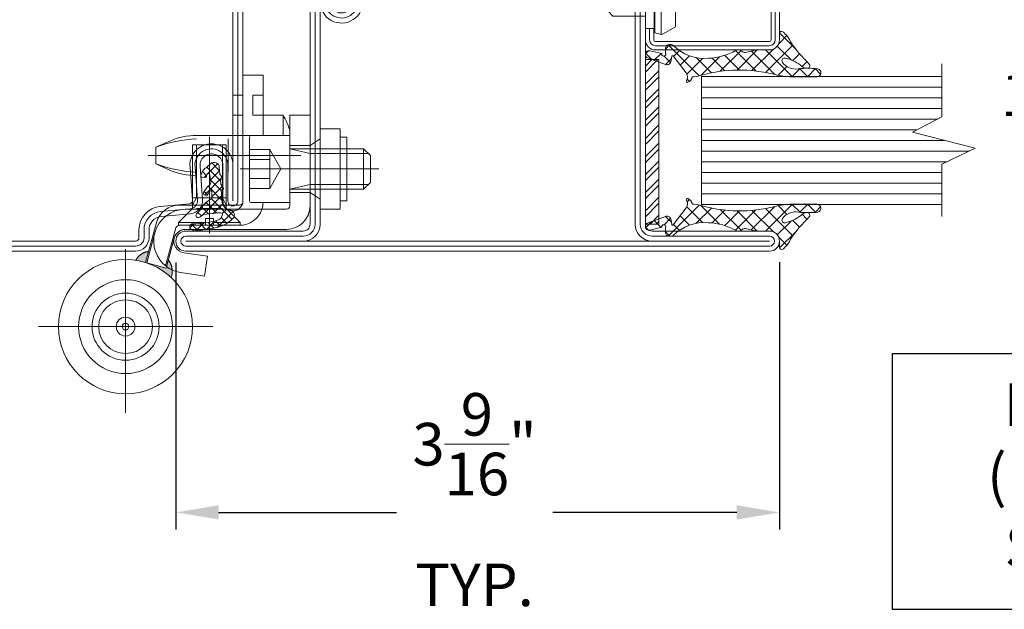
# Model space of a CAD drawing. Units: inches. Extents: x -106 to 12231, y -2000 to 2000.
# Drawn here: x 3567 to 3573, y 668 to 672 of the extents above; entities that cross this region are included whole.
import ezdxf

# ---------------------------------------------------------------- set-up
doc = ezdxf.new("R2010")
doc.units = ezdxf.units.IN
doc.header["$MEASUREMENT"] = 0
doc.header["$PDMODE"] = 35
doc.layers.get('0').update_dxf_attribs({"lineweight": 9})
doc.layers.get('Defpoints').update_dxf_attribs({"lineweight": 0})
doc.styles.get("Standard").update_dxf_attribs({"font": 'arial.ttf'})
doc.dimstyles.new('Cross Sections - 2', dxfattribs={"dimtxt": 0.25, "dimasz": 0.25, "dimexe": 0.1, "dimexo": 0.125, "dimgap": 0.09, "dimtad": 0, "dimtih": 1, "dimtoh": 1, "dimdec": 4, "dimdsep": 46, "dimlunit": 5, "dimtxsty": 'Standard', "dimcen": 0.09, "dimazin": 2, "dimtfac": 1, "dimtdec": 4, "dimtofl": 0, "dimtmove": 0, "dimatfit": 3, "dimfxl": 0.25, "dimtolj": 1, "dimtzin": 0, "dimarcsym": 0})
pattern_1 = [(45, (0, 0), (-0.6735192090801864, 0.6735192090801865), []), (135, (0, 0), (-0.6735192090801865, -0.6735192090801864), [])]

# ---------------------------------------------------------------- blocks, each defined once
blk = doc.blocks.new('PULL SIDE')
at = {"lineweight": 25}
blk.add_lwpolyline([(-1, 0.625), (1.5, 0.625), (1.5, 2.125), (-1, 2.125)], close=True, dxfattribs=at)
at = {"lineweight": 9, "insert": (-0.4236595598500941, 1.951505051341129), "char_height": 0.25, "width": 1.460922084941558, "attachment_point": 1}
blk.add_mtext('\\pi0.31334;PULL \\P\\pi-0.077349;(HANDLE)\\P\\pi0.34011;SIDE', dxfattribs=at)
blk = doc.blocks.new('32803')
at = {"lineweight": 9}
h = blk.add_hatch(dxfattribs=at)
h.set_pattern_fill('ANSI37', color=256, scale=0.3, style=0)
h.set_pattern_definition(pattern_1)
edge = h.paths.add_edge_path()
edge.add_arc((25.15999267145196, 38.66883020740336), 0.2425235179004391, 181.7838727680147, 344.94760315340847, ccw=False)
edge.add_line((24.91758668964929, 38.66128059012284), (24.78955289837508, 39.66571851514475))
edge.add_arc((25.45842778000632, 39.68430966691736), 0.6691331991475483, 133.442239878248, 181.5921069638288, ccw=False)
edge.add_arc((23.31531890115672, 42.40907346939268), 2.800942276337799, 306.9321128310023, 335.7069297628055)
edge.add_arc((25.65243038035141, 41.38923758934495), 0.2532357083288349, 328.4554014891695, 408.402430833596)
edge.add_line((25.82055217075294, 41.57861390139318), (25.39065703308856, 41.81974321428754))
edge.add_arc((21.51828536666517, 43.55620304936365), 4.243884433128596, 324.03106530390124, 335.8474471057457, ccw=False)
edge.add_arc((24.81729739623839, 41.17281703505145), 0.1742207380091754, 167.5826057078868, 321.16734134537285, ccw=False)
edge.add_line((24.64715219657868, 41.2102800379372), (24.63162950504271, 41.86418002156559))
edge.add_arc((25.08842303233438, 41.90066735627676), 0.4582484611756927, 119.358479149929, 184.5669233795505, ccw=False)
edge.add_arc((23.07961126936799, 45.53506511199323), 3.694376148382128, 298.8772977212906, 323.9880170918936)
edge.add_arc((29.04545339379913, 41.82000082988574), 3.353515856445317, 129.2866531004981, 152.6066938151554, ccw=False)
edge.add_arc((26.65750092889426, 44.66036671347413), 0.3603922252273247, 317.2172484107841, 488.876666134463)
edge.add_line((26.43130216727149, 44.94093163687801), (25.88364807891326, 44.52057034386861))
edge.add_line((25.88364807891326, 44.52057034386861), (24.07230777116476, 44.35188309542212))
edge.add_arc((23.59932192909319, 45.57763295311339), 1.313841055999668, 244.10946036600012, 291.10033914834594, ccw=False)
edge.add_arc((24.16210121452207, 44.34381274034258), 1.137654412134357, 103.68042016231487, 177.3877931747967, ccw=False)
edge.add_arc((27.62661933648964, 30.78499817397951), 15.13202563319438, 90.54785311978998, 104.28431194564979, ccw=False)
edge.add_arc((27.4650823640645, 46.38175232868021), 0.4657251546805298, 272.0733180022557, 419.0576868709269)
edge.add_arc((26.94906402736908, 45.44628032744951), 1.533870584117295, 60.49276984687336, 95.76581312452328)
edge.add_arc((15.54132360437673, 110.1421423491556), 64.1643359474551, 278.0634463837242, 280.10122825337305, ccw=False)
edge.add_arc((25.29011972842334, 41.15600155099902), 5.507275892124401, 97.8112162319552, 133.5933798137987)
edge.add_arc((22.04606953643328, 44.61391218419216), 0.7667819865856205, 136.1979828055334, 258.7065196102687)
edge.add_line((21.89590712336608, 43.86197743658834), (22.30941975251933, 43.78583216499096))
edge.add_arc((21.50373487943712, 42.32741125510886), 1.666169158607508, 15.440547060144524, 61.08213924497983, ccw=False)
edge.add_line((23.10976738475529, 42.77100933553336), (23.23551183703174, 40.8458549903648))
edge.add_line((23.23551183703174, 40.8458549903648), (23.06309908175701, 40.83453500406964))
edge.add_arc((23.07330701887862, 40.664743293119), 0.1700982865517011, 93.44050113593522, 224.1778169067298)
edge.add_line((22.95131584911289, 40.5462039258733), (23.27455071376046, 40.02961489939648))
edge.add_line((23.27455071376046, 40.02961489939648), (23.33188730034198, 39.38146559881894))
edge.add_line((23.33188730034198, 39.38146559881894), (23.1774015924108, 39.38302095130264))
edge.add_arc((23.20271695677822, 39.17826022951931), 0.2063197054531771, 97.04793523647898, 225.4513298290212)
edge.add_line((23.05798061226865, 39.03122550084512), (23.42011767955149, 38.57621259498443))
edge.add_line((23.42011767955149, 38.57621259498443), (23.51933072444045, 37.51976824064813))
edge.add_arc((24.31685096688933, 37.56413064966292), 0.79875312860065, 183.1838214825266, 312.0542542776778)
edge.add_line((24.8518829714918, 36.97104775958734), (25.26676569395365, 37.35965094323804))
edge.add_arc((26.72270707925963, 35.96449984039855), 2.016485040162939, 119.2605310449132, 136.2214612345003, ccw=False)
edge.add_arc((24.21119515657508, 39.1545779729208), 2.091834869836425, 316.8403932700534, 348.612169211238)
edge.add_arc((26.08469951785364, 38.80610415621553), 0.1885453188848412, 339.9770804489717, 452.1499432860305)
edge.add_line((26.07762628093518, 38.99451675290927), (25.74715930164497, 39.01535086279163))
edge.add_arc((25.69138045048309, 38.74685271105876), 0.2742308110349885, 78.26408250315959, 175.5374881503418)
edge.add_arc((24.73672120195306, 38.78509165995945), 0.6814694149420369, 344.5320786868624, 358.5787941332459, ccw=False)
for points in [[(88.5, 3, -0.9999999999999999), (88.5, 0), (1.5, 0, -0.9999999999999999), (1.5, 3), (19, 3, 0.414213562373095), (20, 4), (20, 42.5, -0.9999999999999999), (23, 42.5), (23, 37.1999999999997, 1.043940648538737), (26.3937203717569, 37.34598391108455), (26.00499709785913, 42.32695134103585, -0.4032247648994258), (27.81502070592035, 44.42994425910297), (32.18329689283325, 44.83198199106664, 0.3875810705703802), (34, 46.82356484123318), (34, 48, -0.414213562373095), (36, 50), (68, 50, -0.414213562373095), (70, 48), (70, 4.000000000000057, 0.414213562373095), (71, 3.000000000000057)], [(88.5, 2.25, -1), (88.5, 0.75), (1.5, 0.75, -1), (1.5, 2.25), (19, 2.25, 0.414213562373095), (20.75, 4), (20.75, 42.5, -1.00000013765104), (22.25, 42.5), (22.25, 37.19999999999919, 1.043234586628007), (27.14123214386427, 37.40708843465063), (26.75344004191459, 42.37612414490127, -0.4013956418743084), (27.88450174851323, 43.68316923005636), (32.25203322764571, 44.08513842225415, 0.3875810705703819), (34.75, 46.82356484123318), (34.75, 48, -0.4142135623730951), (36, 49.25), (68, 49.25, -0.4142135623730951), (69.25, 48), (69.25, 4.000000000000057, 0.414213562373095), (71, 2.250000000000057)], [(1.5, 1.5), (19, 1.5, 0.414213562373095), (21.5, 4), (21.5, 42.5), (21.5, 37.19999999999925, 1.043940648538773), (27.88817952330714, 37.47479324439428), (27.50265415404999, 42.41075672297177, -0.4032247648994191), (27.95516005606532, 42.93650495248869), (32.32076956245811, 43.33829725441467, 0.3875810705703797), (35.5, 46.8235672422062), (35.5, 48, -0.4142135623731283), (36.00000000000006, 48.5), (68, 48.5, -0.414213562373095), (68.5, 48), (68.5, 3.999999999999943, 0.414213562373095), (71, 1.499999999999943), (88.5, 1.5)]]:
    blk.add_lwpolyline(points, format="xyb", close=True, dxfattribs=at)
blk.add_lwpolyline([(25.39419490018811, 38.60584629842793, -0.8629007143878203), (24.91758668964929, 38.66128059012284), (24.78955289837508, 39.66571851514475, -0.2132401195289543), (24.99831642026482, 40.17014582740593, 0.1262177445143787), (25.86824625790483, 41.25675426598441, 0.3637085096533637), (25.82055217075294, 41.57861390139318), (25.39065703308856, 41.81974321428754, -0.05160442679508761), (24.95301198407304, 41.06357228139558, -0.7924817956328003), (24.64715219657868, 41.2102800379372), (24.63162950504271, 41.86418002156559, -0.2924604600265326), (24.86375651564522, 42.30006265976524, 0.110006736407306), (26.06797014158218, 43.36294025909147, -0.1021055046391847), (26.92200517014571, 44.41558096559591, 0.9297405946909817), (26.43130216727149, 44.94093163687801), (25.88364807891326, 44.52057034386861), (24.07230777116476, 44.35188309542212, -0.2079587787941715), (23.02562895892044, 44.39566226971863, -0.3331761530990023), (23.89303898110157, 45.44919189520101, -0.06000848383429923), (27.48193152183993, 45.91633206098179, 0.7466291882066124), (27.70454650038425, 46.78119800348321, 0.1551345447557266), (26.79496730802982, 46.97239079851942, -0.008891735090199405), (24.54162851199552, 46.61217682777533, 0.1574102523479319), (21.49265548023116, 45.14465458625752, 0.5920377476361203), (21.89590712336608, 43.86197743658834), (22.30941975251933, 43.78583216499096, -0.2018242348327201), (23.10976738475529, 42.77100933553336), (23.23551183703174, 40.8458549903648), (23.06309908175701, 40.83453500406964, 0.6416024187720805), (22.95131584911289, 40.5462039258733), (23.27455071376046, 40.02961489939648), (23.33188730034198, 39.38146559881894), (23.1774015924108, 39.38302095130264, 0.6273194578068341), (23.05798061226865, 39.03122550084512), (23.42011767955149, 38.57621259498443), (23.51933072444045, 37.51976824064813, 0.6301628853179727), (24.8518829714918, 36.97104775958734), (25.26676569395365, 37.35965094323804, -0.07414142327721686), (25.73708629649216, 37.72369385749211, 0.1395254920806196), (26.26184835260509, 38.74154699069854, 0.5326773159675634), (26.07762628093518, 38.99451675290927), (25.74715930164497, 39.01535086279163, 0.4519029587956711), (25.41798098236269, 38.76818973410302, -0.06136721980970648), (25.39350774237974, 38.60334457245655)], format="xyb", dxfattribs=at)
blk = doc.blocks.new('*D114')
at = {"color": 0, "linetype": 'Continuous', "lineweight": -2, "transparency": 16777216}
for p, q in [((3567.751049903304, 670.3301538566731), (3567.751049903304, 668.7629842270562)), ((3571.293311751345, 670.3321817606007), (3571.293311751345, 668.7629842270562)), ((3568.001049903304, 668.8629842270562), (3569.044760615452, 668.8629842270562)), ((3571.043311751345, 668.8629842270562), (3569.96248230713, 668.8629842270562))]:
    blk.add_line(p, q, dxfattribs=at)
at = {"color": 0, "linetype": 'Continuous', "lineweight": 9, "transparency": 16777216}
for points in [[(3568.001049903304, 668.9046508937229), (3568.001049903304, 668.8213175603896), (3567.751049903304, 668.8629842270562)], [(3571.043311751345, 668.9046508937229), (3571.043311751345, 668.8213175603896), (3571.293311751345, 668.8629842270562)]]:
    blk.add_solid(points, dxfattribs=at)
at = {"layer": 'Defpoints', "color": 0, "linetype": 'Continuous', "lineweight": 9, "transparency": 16777216}
for p in [(3567.751049903304, 670.4551538566731), (3571.293311751345, 670.4571817606007), (3571.293311751345, 668.8629842270562)]:
    blk.add_point(p, dxfattribs=at)
at = {"color": 0, "linetype": 'Continuous', "lineweight": 9, "transparency": 16777216, "insert": (3569.503621461291, 668.938214198052), "char_height": 0.25, "attachment_point": 5}
blk.add_mtext('\\A1;3{\\H1.000000x;\\S9/16;}"\\PTYP.', dxfattribs=at)
blk = doc.blocks.new('*D112')
at = {"color": 0, "lineweight": -2, "transparency": 16777216}
for p, q in [((3574.55831876083, 672.3646035175069), (3572.857775205824, 672.3646035175069)), ((3572.957775205824, 672.1146035175069), (3572.957775205824, 671.7013871959731)), ((3572.957775205824, 670.646099580499), (3572.957775205824, 670.9274808749182)), ((3574.55831876083, 670.396099580499), (3572.857775205824, 670.396099580499))]:
    blk.add_line(p, q, dxfattribs=at)
at = {"color": 0, "lineweight": 9, "transparency": 16777216}
for points in [[(3572.916108539157, 672.1146035175069), (3572.99944187249, 672.1146035175069), (3572.957775205824, 672.3646035175069)], [(3572.916108539157, 670.646099580499), (3572.99944187249, 670.646099580499), (3572.957775205824, 670.396099580499)]]:
    blk.add_solid(points, dxfattribs=at)
at = {"layer": 'Defpoints', "color": 0, "lineweight": 9, "transparency": 16777216}
for p in [(3572.957775205824, 672.3646035175069), (3574.68331876083, 672.3646035175069), (3574.68331876083, 670.396099580499)]:
    blk.add_point(p, dxfattribs=at)
at = {"color": 0, "lineweight": 9, "transparency": 16777216, "insert": (3572.957775205824, 671.3144340354462), "char_height": 0.25, "attachment_point": 5}
blk.add_mtext('\\A1;1{\\H1.000000x;\\S15/16;}"', dxfattribs=at)
blk = doc.blocks.new('948002')
at = {"lineweight": 9}
h = blk.add_hatch(dxfattribs=at)
h.set_pattern_fill('ANSI32', color=256, scale=0.2000000000000111, angle=-7.016477563892661e-15, style=0, pattern_type=2)
h.set_pattern_definition([(45, (6.263742853450797, 15.95241269814831), (-1.347038418160448, 1.347038418160448), []), (45, (7.161768853451318, 15.95241269814831), (-1.347038418160448, 1.347038418160448), [])])
h.paths.add_polyline_path([(12.25, -2.099999999999994), (12.25, -0.09999999999975895), (-12.25, -0.09999999999975895), (-12.25, -2.099999999999994)])
blk.add_lwpolyline([(-12.25, -2.099999999999994), (12.25, -2.099999999999994), (12.25, -0.09999999999975895), (-12.25, -0.09999999999975895)], close=True, dxfattribs=at)
blk = doc.blocks.new('901227')
blk.add_line((-12.55000000000001, 5.176999999999854), (-12.55000000000001, -10.82000000000016))
blk.add_lwpolyline([(-18.5, 1.249999999999886, -0.414213562373095), (-18.75, 1.499999999999886), (-18.75, 18.5, -0.414213562373095), (-18.5, 18.75), (-1.499999999999996, 18.75, -0.414213562373095), (-1.249999999999996, 18.5), (-1.25, 1.499999999999996, -0.414213562373095), (-1.5, 1.249999999999996), (-6.299999999999727, 1.249999999999996, -0.4931454260312593), (-6.541481456572313, 1.564704761275603), (-5.707684814244942, 4.676476193621735), (-6.915092097106253, 4.999999999999883), (-7.74888873943371, 1.888228567653467, 0.4931454260312433), (-6.299999999999727, -3.552713678800501e-15), (-1.5, -3.552713678800501e-15, 0.414213562373095), (0, 1.499999999999996), (3.552713678800501e-15, 18.5, 0.414213562373095), (-1.499999999999996, 20), (-18.5, 20, 0.414213562373095), (-20, 18.5), (-20, 1.499999999999886, 0.414213562373095), (-18.5, -1.13686837721616e-13), (-16.80000000000001, -1.13686837721616e-13), (-16.80000000000001, 1.249999999999886)], format="xyb", close=True)
for points in [[(-6.311388455675598, 4.838238096810809), (-7.145185098002912, 1.726466664464848, 0.4931454260313141), (-6.299999999999898, 0.6249999999999964), (-1.5, 0.6249999999999964, 0.414213562373095), (-0.625, 1.499999999999996), (-0.6249999999999964, 18.5, 0.414213562373095), (-1.499999999999996, 19.375), (-18.5, 19.375, 0.414213562373095), (-19.375, 18.5), (-19.375, 1.499999999999886, 0.4142135623731141), (-18.5, 0.6249999999998295), (-16.80000000000001, 0.6249999999998863)], [(-16.80000000000001, -1.101341240428155e-13), (-8.300000000000011, -1.13686837721616e-13), (-8.300000000000011, 1.299999999999841), (-7.62700000000001, 1.417999999999836), (-7.420000000000016, 2.191999999999837, 0.1987764722820962), (-7.480000000000018, 2.646999999999821), (-8.550000000000011, 4.49999999999989), (-16.55000000000001, 4.49999999999989), (-17.61899999999997, 2.646999999999824, 0.1986275515369634), (-17.67900000000003, 2.19199999999984), (-17.47199999999998, 1.417999999999839), (-16.80000000000001, 1.299999999999844), (-16.80000000000001, -1.101341240428155e-13)], [(-14.94999999999999, -1.101341240428155e-13), (-14.94999999999999, -4.850000000000133), (-14.30000000000001, -5.50000000000011, -0.2857000000000007), (-10.80000000000001, -5.50000000000011), (-10.15000000000004, -4.850000000000136), (-10.15000000000003, -1.13686837721616e-13)]]:
    blk.add_lwpolyline(points, format="xyb")
for points in [[(-17.69934112973053, 2.346961188918105), (-7.399628561324676, 2.346961188918101)], [(-17.47199999999998, 1.417999999999839), (-7.62700000000001, 1.417999999999836)], [(-16.80000000000001, 1.299999999999844), (-8.300000000000011, 1.299999999999841)], [(-14.30000000000001, -1.101341240428155e-13), (-14.30000000000001, -8.99000000000012), (-12.55000000000001, -10.00000000000011), (-10.80000000000001, -8.99000000000012), (-10.80000000000001, -1.101341240428155e-13)], [(-12.55000000000001, -10.00000000000011), (-10.80000000000001, -5.50000000000011)]]:
    blk.add_lwpolyline(points)
blk = doc.blocks.new('905315-4')
for p, q in [((-2.782397065912519, 5.310966535584277), (-3.600538993988052, 6.129108463659811)), ((-2.787590363522567, 5.371494284985835), (-3.9999999999999, 4.159084648508389)), ((-2.799586880318102, 3.030059311133533), (-3.9999999999999, 4.230472430815445)), ((-2.796213684310387, 3.064773925341689), (-3.999999999999901, 1.860987609652176)), ((-1.769777162999176, 4.0912104466529), (-2.499658067883629, 3.361329541768447)), ((-0.5765330186427633, 2.9863575521531), (-1.59192057923714, 1.970969991558723)), ((-1.509903313490213e-14, -2.067624608040883), (-4.000000000000014, 1.932375391959119)), ((0.7200823892573993, 1.984875921196823), (-3.357747841463849, -2.092954309524424)), ((0.560854588765423, -0.3303821579498791), (-1.485354684235418, 1.715827115050734)), ((2.520817654022707, 0.007751815649048588), (0.04700150780819001, 2.481567961863567)), ((-2.476278563523707, 1.086612007272158), (-3.781695987344179, -0.2188054165483146)), ((2.125792976838611, 1.092489469921821), (0.9141768797373828, -0.1191266271794067)), ((-0.1598824876468976, -4.205839159250211), (-3.667606948827953, -0.6981146980692694)), ((0.1191266271793978, -0.9141768797373917), (-3.080723690183064, -4.114027197099852)), ((-0.1083922405700992, -6.555426445183223), (-3.141186306704086, -3.522632379049235)), ((-1.509903313490213e-14, -3.331400545773017), (-3.002980511808134, -6.334381057581134)), ((-0.105040897224641, -5.734538481853854), (-3.195401795768037, -8.824899380397248)), ((-0.8114646763038014, -8.15045104830596), (-2.999655384317536, -5.962260340292226)), ((-1.208941452986226, -10.05107131047975), (-3.113453656344193, -8.146559107121782)), ((-1.035019998676505, -8.962614622162157), (-3.806637826896934, -11.73423245038259)), ((-1.154106263613602, -12.40400353870859), (-3.418520020747467, -10.13958978157472)), ((-1.262647123229743, -11.48833878557161), (-3.60227656760357, -13.82796822994543)), ((0.7474932969620163, -16.60370013814053), (-3.875676154649471, -11.98053068652916)), ((-4.374176552131888, -13.78012732790295), (-4.722193533859257, -13.43211034617558)), ((-0.8808545904658045, -13.40464329166388), (-2.281486889176694, -14.80527559037477)), ((-1.303973419071912, -16.12585915912643), (-2.183553601609805, -17.00543934166432)), ((-0.100491303899747, -14.92237704395426), (-0.9733710741488895, -15.79525681420341)), ((-0.9441295825838729, -17.21017429745097), (-1.897163359743007, -16.25714052029195)), ((-0.5437537535807628, -17.61055012645408), (-0.6085788219108004, -17.54572505812404)), ((0.7809999999999313, -16.3389827789108), (0.1139827789105361, -17.00600000000008)), ((-0.5332958850167593, -17.65327866392749), (-1.550847618556663, -18.67083039746739)), ((-0.4822520970816591, -19.9701488218094), (-1.409488200352957, -19.0429127185381)), ((-0.1176105654170847, -19.53569038318403), (-0.5761431024956387, -19.99422292026258))]:
    blk.add_line(p, q)
blk.add_lwpolyline([(2.416999999999916, 0.8170000000000068, -0.1326915172593479), (2.684999999999945, 0.4909999999999849, -0.6335684496733259), (2.452999999999975, -4.505939078889391e-16), (1.5, -2.755364296100349e-16, 0.414213562373095), (-2.755364296100349e-16, -1.5), (-6.381423709768493e-16, -3.474000000000046, -0.06225774829876382), (-0.02100000000007252, -3.642000000000053), (-0.3719999999999582, -5.067000000000007, 0.2416999999998591), (-0.1980000000000938, -5.613000000000056, -0.3073105020208028), (-0.06299999999998937, -6.475999999999999, -0.1280316077825401), (-0.06299999999998937, -6.475999999999999, 0.1228000000000015), (-1.244000000000144, -10.58300000000009, 0.2227999999999876), (0.6729999999999989, -15.84799999999996, -0.168399999999727), (0.7809999999999461, -16.15700000000004), (0.7809999999999461, -16.40600000000006, -0.414213562373095), (0.1809999999999232, -17.00600000000009), (-0.469000000000054, -17.00600000000009, 0.4768000000000838), (-0.469000000000054, -17.00600000000009, 1.609472587978014), (-0.562000000000015, -17.53600000000006), (-0.1190000000001454, -19.346, -0.977999999989269), (-1.21000000000004, -19.56799999999998), (-2.186000000000039, -16.99900000000002, -0.4200000000000639), (-1.801000000000047, -16.21600000000001), (-1.006999999999951, -16.072, 0.7104000000001734), (-0.9049999999999756, -15.84699999999998), (-3.44200000000001, -13.92700000000002, 0.2705923865360206), (-4.442999999999986, -13.80700000000002), (-4.608000000000064, -13.87900000000002, -0.6210000000003063), (-4.830000000000044, -13.64499999999998, -0.2890999999999181), (-4.000000000000003, -13, -0.07285336893117383), (-3.840000000000034, -11.85000000000002, 0.1353000000000008), (-3.677999999999997, -0.6580000000000148, -0.0636999999999519), (-4, 1.860000000000014), (-3.999999999999999, 5.636999999999944, -0.8214000000000866), (-2.823000000000092, 5.717999999999962, -0.05789999999996752), (-2.823000000000092, 2.812000000000012, 0.2881000000000283), (-1.854000000000042, 0.431000000000154, 0.7048999999996766), (-1.235000000000013, 0.8740000000000239, 0.1157000000000085), (-2.286000000000058, 3.115999999999986, -0.2091559912292175), (-2.738667193730747, 4.122808151433561, -0.6336073933310326), (-2.111000000000103, 4.445999999999913, 0.05938934763794313), (1.200999999999908, 1.658000000000015), (1.200999999999908, 1.658000000000015, -0.1047999999999873)], format="xyb", close=True)
blk = doc.blocks.new('32805')
at = {"lineweight": 9}
h = blk.add_hatch(dxfattribs=at)
h.set_pattern_fill('ANSI37', color=256, scale=0.3, style=0)
h.set_pattern_definition(pattern_1)
edge = h.paths.add_edge_path()
edge.add_arc((25.15999267145196, 38.66883020740325), 0.2425235179004391, 181.7838727680147, 344.94760315340847, ccw=False)
edge.add_line((24.91758668964929, 38.66128059012273), (24.78955289837508, 39.66571851514464))
edge.add_arc((25.45842778000632, 39.68430966691725), 0.6691331991475483, 133.442239878248, 181.5921069638288, ccw=False)
edge.add_arc((23.31531890115672, 42.40907346939257), 2.800942276337799, 306.9321128310023, 335.7069297628055)
edge.add_arc((25.65243038035141, 41.38923758934484), 0.2532357083288349, 328.4554014891695, 408.402430833596)
edge.add_line((25.82055217075294, 41.57861390139307), (25.39065703308856, 41.81974321428743))
edge.add_arc((21.51828536666517, 43.55620304936353), 4.243884433128596, 324.03106530390124, 335.8474471057457, ccw=False)
edge.add_arc((24.81729739623839, 41.17281703505134), 0.1742207380091754, 167.5826057078868, 321.16734134537285, ccw=False)
edge.add_line((24.64715219657868, 41.21028003793709), (24.63162950504271, 41.86418002156547))
edge.add_arc((25.08842303233438, 41.90066735627665), 0.4582484611756927, 119.358479149929, 184.5669233795505, ccw=False)
edge.add_arc((23.07961126936799, 45.53506511199312), 3.694376148382128, 298.8772977212906, 323.9880170918936)
edge.add_arc((29.04545339379913, 41.82000082988562), 3.353515856445317, 129.2866531004981, 152.6066938151554, ccw=False)
edge.add_arc((26.65750092889426, 44.66036671347402), 0.3603922252273247, 317.2172484107841, 488.876666134463)
edge.add_line((26.43130216727149, 44.9409316368779), (25.88364807891326, 44.5205703438685))
edge.add_line((25.88364807891326, 44.5205703438685), (24.07230777116476, 44.35188309542201))
edge.add_arc((23.59932192909319, 45.57763295311328), 1.313841055999668, 244.10946036600012, 291.10033914834594, ccw=False)
edge.add_arc((24.16210121452207, 44.34381274034246), 1.137654412134357, 103.68042016231487, 177.3877931747967, ccw=False)
edge.add_arc((27.62661933648964, 30.7849981739794), 15.13202563319438, 90.54785311978998, 104.28431194564979, ccw=False)
edge.add_arc((27.4650823640645, 46.38175232868009), 0.4657251546805298, 272.0733180022557, 419.0576868709269)
edge.add_arc((26.94906402736908, 45.4462803274494), 1.533870584117295, 60.49276984687336, 95.76581312452328)
edge.add_arc((15.54132360437673, 110.1421423491555), 64.1643359474551, 278.0634463837242, 280.10122825337305, ccw=False)
edge.add_arc((25.29011972842334, 41.15600155099891), 5.507275892124401, 97.8112162319552, 133.5933798137987)
edge.add_arc((22.04606953643328, 44.61391218419205), 0.7667819865856205, 136.1979828055334, 258.7065196102687)
edge.add_line((21.89590712336608, 43.86197743658823), (22.30941975251933, 43.78583216499085))
edge.add_arc((21.50373487943712, 42.32741125510874), 1.666169158607508, 15.440547060144524, 61.08213924497983, ccw=False)
edge.add_line((23.10976738475529, 42.77100933553325), (23.23551183703174, 40.84585499036469))
edge.add_line((23.23551183703174, 40.84585499036469), (23.06309908175701, 40.83453500406953))
edge.add_arc((23.07330701887862, 40.66474329311889), 0.1700982865517011, 93.44050113593522, 224.1778169067298)
edge.add_line((22.95131584911289, 40.54620392587319), (23.27455071376046, 40.02961489939636))
edge.add_line((23.27455071376046, 40.02961489939636), (23.33188730034198, 39.38146559881883))
edge.add_line((23.33188730034198, 39.38146559881883), (23.1774015924108, 39.38302095130253))
edge.add_arc((23.20271695677822, 39.1782602295192), 0.2063197054531771, 97.04793523647898, 225.4513298290212)
edge.add_line((23.05798061226865, 39.03122550084501), (23.42011767955149, 38.57621259498431))
edge.add_line((23.42011767955149, 38.57621259498431), (23.51933072444045, 37.51976824064801))
edge.add_arc((24.31685096688933, 37.56413064966281), 0.79875312860065, 183.1838214825266, 312.0542542776778)
edge.add_line((24.8518829714918, 36.97104775958723), (25.26676569395365, 37.35965094323792))
edge.add_arc((26.72270707925963, 35.96449984039844), 2.016485040162939, 119.2605310449132, 136.2214612345003, ccw=False)
edge.add_arc((24.21119515657508, 39.15457797292068), 2.091834869836425, 316.8403932700534, 348.612169211238)
edge.add_arc((26.08469951785364, 38.80610415621541), 0.1885453188848412, 339.9770804489717, 452.1499432860305)
edge.add_line((26.07762628093518, 38.99451675290916), (25.74715930164497, 39.01535086279151))
edge.add_arc((25.69138045048309, 38.74685271105864), 0.2742308110349885, 78.26408250315959, 175.5374881503418)
edge.add_arc((24.73672120195306, 38.78509165995933), 0.6814694149420369, 344.5320786868624, 358.5787941332459, ccw=False)
for points in [[(70, 2.000000000000057, -0.414213562373095), (68, 5.684341886080801e-14), (1.5, 0, -0.9999999999999999), (1.5, 3), (19.00000000000011, 2.999999999999943, 0.4142135623730971), (20.00000000000011, 3.999999999999943), (20, 42.5, -0.9999999999999999), (23, 42.5), (23, 37.19999999999959, 1.043940648538737), (26.3937203717569, 37.34598391108443), (26.00499709785913, 42.32695134103574, -0.4032247648994101), (27.81502070592035, 44.42994425910297), (32.18329689283325, 44.83198199106653, 0.3875810705703818), (34.00000000000011, 46.82356484123318), (34, 48, -0.414213562373095), (36, 50), (36.5, 50), (88.50000000000003, 50, -0.9999999999999999), (88.50000000000003, 47), (70.99999999999994, 47.00000000000006, 0.4142135623730961), (69.99999999999994, 46.00000000000006)], [(69.25, 2.000000000000057, -0.4142135623730951), (68, 0.7500000000000568), (1.5, 0.75, -1), (1.5, 2.25), (19.00000000000011, 2.249999999999943, 0.414213562373095), (20.75000000000011, 3.999999999999943), (20.75000000000011, 42.5, -1.000000337174845), (22.25, 42.5), (22.25, 37.20000000000073, 1.043234586628924), (27.14123214386404, 37.40708843465393), (26.75344004191504, 42.37612414489627, -0.4013956418870544), (27.88450174856337, 43.68316923006097), (32.25203322764577, 44.08513842225403, 0.3875810705703803), (34.75000000000011, 46.82356484123324), (34.75, 47.99999999999989, -0.4142135623731284), (36, 49.25), (88.50000000000003, 49.25, -1), (88.50000000000003, 47.75), (70.99999999999994, 47.75000000000006, 0.414213562373095), (69.24999999999994, 46.00000000000006)]]:
    blk.add_lwpolyline(points, format="xyb", close=True, dxfattribs=at)
for points in [[(21.5, 37.19999999999936, 1.043940648538754), (27.88817952330726, 37.47479324439428), (27.50265415404999, 42.41075672297188, -0.4032247648994164), (27.95516005606532, 42.93650495248858), (32.32076956245828, 43.3382972544149, 0.3875810705703659), (35.5, 46.82356724220642), (35.5, 48, -0.414213562373095), (36, 48.5), (88.50000000000003, 48.5), (70.99999999999994, 48.50000000000006, 0.4142135623730961), (68.49999999999994, 46.00000000000006), (68.5, 2.000000000000057, -0.414213562373095), (68, 1.500000000000057), (1.5, 1.5), (19.00000000000006, 1.499999999999943, 0.4142135623730971), (21.50000000000011, 3.999999999999943), (21.5, 42.5)], [(25.39419490018811, 38.60584629842781, -0.8629007143878203), (24.91758668964929, 38.66128059012273), (24.78955289837508, 39.66571851514464, -0.2132401195289543), (24.99831642026482, 40.17014582740582, 0.1262177445143787), (25.86824625790483, 41.25675426598429, 0.3637085096533637), (25.82055217075294, 41.57861390139307), (25.39065703308856, 41.81974321428743, -0.05160442679508761), (24.95301198407304, 41.06357228139547, -0.7924817956328003), (24.64715219657868, 41.21028003793709), (24.63162950504271, 41.86418002156547, -0.2924604600265326), (24.86375651564522, 42.30006265976512, 0.110006736407306), (26.06797014158218, 43.36294025909135, -0.1021055046391847), (26.92200517014571, 44.4155809655958, 0.9297405946909817), (26.43130216727149, 44.9409316368779), (25.88364807891326, 44.5205703438685), (24.07230777116476, 44.35188309542201, -0.2079587787941715), (23.02562895892044, 44.39566226971851, -0.3331761530990023), (23.89303898110157, 45.4491918952009, -0.06000848383429923), (27.48193152183993, 45.91633206098168, 0.7466291882066124), (27.70454650038425, 46.7811980034831, 0.1551345447557266), (26.79496730802982, 46.97239079851931, -0.008891735090199405), (24.54162851199552, 46.61217682777522, 0.1574102523479319), (21.49265548023116, 45.1446545862574, 0.5920377476361203), (21.89590712336608, 43.86197743658823), (22.30941975251933, 43.78583216499085, -0.2018242348327201), (23.10976738475529, 42.77100933553325), (23.23551183703174, 40.84585499036469), (23.06309908175701, 40.83453500406953, 0.6416024187720805), (22.95131584911289, 40.54620392587319), (23.27455071376046, 40.02961489939636), (23.33188730034198, 39.38146559881883), (23.1774015924108, 39.38302095130253, 0.6273194578068341), (23.05798061226865, 39.03122550084501), (23.42011767955149, 38.57621259498431), (23.51933072444045, 37.51976824064801, 0.6301628853179727), (24.8518829714918, 36.97104775958723), (25.26676569395365, 37.35965094323792, -0.07414142327721686), (25.73708629649216, 37.72369385749199, 0.1395254920806196), (26.26184835260509, 38.74154699069842, 0.5326773159675634), (26.07762628093518, 38.99451675290916), (25.74715930164497, 39.01535086279151, 0.4519029587956711), (25.41798098236269, 38.7681897341029, -0.06136721980970648), (25.39350774237974, 38.60334457245644)]]:
    blk.add_lwpolyline(points, format="xyb", dxfattribs=at)
blk = doc.blocks.new('907644')
h = blk.add_hatch(color=256)
h.paths.add_polyline_path([(-8.452406830604522, 6.926835906219196), (-8.439822012667378, 6.953787156260206), (-8.794765735297876, 6.904345377554856), (-9.139951311870393, 6.809916301699042), (-9.567726815625052, 6.62176823981007), (-9.922869404243286, 6.376289039389738), (-8.941107638498579, 6.111895178381475), (-8.923410069676772, 6.135802156004797), (-8.905862553639764, 6.159819487293091), (-8.888465778481521, 6.183946230450307), (-8.871220426385033, 6.208181439389964), (-8.854127173595508, 6.232524163772293), (-8.837186690393855, 6.256973449041505), (-8.820399641070404, 6.281528336463211), (-8.80376668389885, 6.306187863162034), (-8.787288471110445, 6.330951062159352), (-8.770965648868422, 6.355816962411224), (-8.754798857242655, 6.380784588846463), (-8.73878873018456, 6.405852962404879), (-8.722935895502232, 6.431021100075663), (-8.707240974835837, 6.456288014935936), (-8.691704583633229, 6.481652716189453), (-8.676327331125812, 6.507114209205453), (-8.661109820304656, 6.53267149555766), (-8.646052647896854, 6.558323573063438), (-8.631156404342114, 6.584069435823086), (-8.616421673769615, 6.609908074259283), (-8.601849033975096, 6.635838475156683), (-8.587439056398198, 6.661859621701637), (-8.573192306100061, 6.687970493522073), (-8.55910934174116, 6.714170066727503), (-8.545190715559405, 6.740457313949173), (-8.531436973348482, 6.76683120438036), (-8.517848654436449, 6.793290703816773), (-8.504426291664588, 6.819834774697126), (-8.491170411366518, 6.846462376143819), (-8.478081533347542, 6.873172464003748), (-8.465160170864277, 6.899963990889253)])
h.paths.add_polyline_path([(-7.358762969918889, 6.77115998574472), (-7.313840686092817, 6.819657939989157), (-7.772666361400961, 6.918350155007216), (-8.23815001159666, 6.960370733532695), (-8.439822012567191, 6.953787156267403), (-8.452406830604506, 6.926835906219219), (-8.465160170864262, 6.899963990889276), (-8.478081533347526, 6.87317246400377), (-8.4911704113665, 6.846462376143841), (-8.504426291664572, 6.819834774697148), (-8.517848654436433, 6.793290703816794), (-8.531436973348466, 6.76683120438038), (-8.545190715559391, 6.740457313949195), (-8.559109341741145, 6.714170066727522), (-8.573192306100047, 6.687970493522092), (-8.587439056398184, 6.661859621701657), (-8.601849033975082, 6.635838475156701), (-8.6164216737696, 6.609908074259302), (-8.6311564043421, 6.584069435823103), (-8.646052647896841, 6.558323573063455), (-8.661109820304642, 6.532671495557677), (-8.676327331125798, 6.507114209205469), (-8.691704583633216, 6.481652716189469), (-8.707240974835825, 6.456288014935952), (-8.72293589550222, 6.431021100075678), (-8.738788730184547, 6.405852962404895), (-8.754798857242644, 6.380784588846478), (-8.770965648868412, 6.355816962411238), (-8.787288471110434, 6.330951062159365), (-8.80376668389884, 6.306187863162047), (-8.820399641070393, 6.281528336463224), (-8.837186690393846, 6.256973449041517), (-8.854127173595499, 6.232524163772306), (-8.871220426385024, 6.208181439389977), (-8.888465778481514, 6.183946230450319), (-8.905862553639755, 6.159819487293102), (-8.923410069676763, 6.135802156004808), (-8.941107638498517, 6.111895178381527), (-8.709856317331514, 6.049617921532445), (-9.489978633088185, 3.15282500997546), (-9.468929180025393, 3.215490659862608), (-9.447465928777731, 3.278015790777088), (-9.425589817302908, 3.340397670331445), (-9.40330180160081, 3.402633572398147), (-9.380602855671796, 3.464720777228973), (-9.35749397147414, 3.526656571573862), (-9.333976158880674, 3.58843824879949), (-9.31005044563466, 3.650063109007548), (-9.285717877304876, 3.711528459152727), (-9.260979517239923, 3.772831613160411), (-9.235836446521759, 3.833969892044057), (-9.210289763918452, 3.89494062402227), (-9.184340585836164, 3.955741144635557), (-9.157990046270365, 4.016368796862775), (-9.131239296756274, 4.076820931237232), (-9.104089506318537, 4.137094905962482), (-9.076541861420143, 4.197188087027767), (-9.048597565910569, 4.257097848323125), (-9.020257840973175, 4.316821571754153), (-8.991523925071839, 4.376356647356424), (-8.96239707389683, 4.435700473409536), (-8.932878560309938, 4.494850456550815), (-8.90296967428885, 4.553804011888646), (-8.87267172287077, 4.61255856311543), (-8.841986030095308, 4.671111542620175), (-8.810913936946617, 4.729460391600702), (-8.779456801294792, 4.787602560175461), (-8.747615997836522, 4.84553550749497), (-8.715392918035029, 4.903256701852847), (-8.682788970059248, 4.960763620796445), (-8.649805578722294, 5.018053751237094), (-8.616444185419198, 5.075124589559913), (-8.582706248063916, 5.131973641733227), (-8.548593241025616, 5.188598423417556), (-8.514106655064246, 5.244996460074183), (-8.479247997265393, 5.301165287073289), (-8.444018790974415, 5.357102449801665), (-8.408420575729872, 5.412805503769974), (-8.372454907196254, 5.468272014719583), (-8.336123357095985, 5.523499558728934), (-8.299427513140751, 5.57848572231948), (-8.262368978962105, 5.633228102561147), (-8.224949374041392, 5.687724307177349), (-8.18717033363898, 5.74197195464953), (-8.14903350872279, 5.795968674321237), (-8.110540565896153, 5.849712106501723), (-8.071693187324982, 5.903199902569062), (-8.032493070664252, 5.956429725072788), (-7.992941928983814, 6.009399247836044), (-7.953041490693538, 6.062106156057235), (-7.912793499467774, 6.114548146411185), (-7.872199714169153, 6.166722927149801), (-7.83126190877173, 6.218628218202216), (-7.789981872283453, 6.270261751274432), (-7.748361408667983, 6.321621269948447), (-7.706402336765866, 6.372704529780862), (-7.664106490215039, 6.423509298400964), (-7.621475717370706, 6.474033355608279), (-7.578511881224563, 6.524274493469603), (-7.535216859323381, 6.574230516415483), (-7.491592543686958, 6.623899241336169), (-7.447640840725436, 6.673278497677018), (-7.403363671155989, 6.722366127533342)])
blk.add_hatch(color=256).paths.add_polyline_path([(-9.547344463652053, 2.974594710606653), (-11.18044561101283, 3.425333562687684), (-11.11920432182059, 2.992542561015984), (-10.98398872863296, 2.665072170495114), (-10.79325253105416, 2.356485679005418), (-10.5306729427982, 2.013104873307677), (-10.22211209576454, 1.724579449023693), (-9.882876154335387, 1.526027168733184), (-9.87322296270257, 1.587283317105895), (-9.863190096375405, 1.648478426538285), (-9.852777941090327, 1.709610143735665), (-9.841986897246748, 1.770676117877956), (-9.830817379814242, 1.83167400067323), (-9.819269818316581, 1.89260144644801), (-9.807344656815223, 1.953456112237475), (-9.795042353892232, 2.01423565787556), (-9.782363382632646, 2.074937746084942), (-9.769308230606281, 2.135560042566925), (-9.755877399848988, 2.196100216091206), (-9.742071406843339, 2.256555938585515), (-9.72789078249877, 2.316924885225151), (-9.713336072131167, 2.377204734522377), (-9.69840783544189, 2.437393168415692), (-9.683106646496256, 2.497487872358976), (-9.66743309370146, 2.557486535410495), (-9.651387779783946, 2.617386850321766), (-9.634971321766232, 2.677186513626284), (-9.618184350943183, 2.7368832257281), (-9.601027512857733, 2.796474690990256), (-9.583501467276061, 2.855958617823058), (-9.565606888162218, 2.915332718772204)])
at = {"ltscale": 0.2}
for p, q in [((-23.5, 17.08705354766244), (-23.5, 37.7786719946489)), ((-26.5, 35.49999998783187), (-20.5, 35.49999998783187)), ((-26.5, 27.5), (-20.5, 27.5)), ((-20.5, 24.5), (-26.5, 24.5)), ((-28.5, 20.5), (-28.5, 10.59178456653308)), ((-17.59999999999991, 15.00000002555316), (-15.49999999999977, 17.10000000000036)), ((-15.49999999999977, 17.10000000000036), (-15.49999999999977, 13.10000000000037)), ((-15.49999999999977, 17.10000000000036), (-15.09999999999991, 17.10000000000036)), ((-28, 15.30000000000018), (-23, 15.30000000000018)), ((-28, 15.30000000000018), (-23, 15.30000000000018)), ((-27.09999996957981, 10), (-27.09999996957981, 15)), ((-27.09999996957981, 15), (-19.19999999999982, 15)), ((-19.19999999999982, 14.4345000000003), (-18.09049659307084, 15.00000001771923)), ((-19.19999999999982, 10), (-19.19999999999982, 15)), ((-19.19999999999982, 15), (-17.59999999999991, 15.00000002555316)), ((-27.09999997646082, 14.4345000000003), (-19.19999999999982, 14.4345000000003)), ((-17.59999999999991, 10.56549997444745), (-17.59999999999991, 14.43450002555346)), ((-16.09999999999991, 13.10000000000037), (-16.09999999999991, 11.90000000000055)), ((-15.09999999999991, 13.10000000000037), (-16.09999999999991, 13.10000000000037)), ((-16.09999999999991, 11.90000000000055), (-15.09999999999991, 11.90000000000055)), ((-15.49999999999977, 7.900000000000547), (-15.49999999999977, 11.90000000000055)), ((0.0001029284858296931, -12.99999999947022), (-9.455707231529665e-05, 12.99999999955298)), ((-19.19999999999982, 10.56550000000016), (-27.09999997646082, 10.56550000000016)), ((-18.09049659307084, 9.999999982281226), (-19.19999999999982, 10.56550000000016)), ((-19.19999999999982, 10), (-27.09999996957981, 10)), ((-17.59999999999991, 9.999999974447293), (-19.19999999999982, 10)), ((-15.49999999999977, 7.900000000000547), (-17.59999999999991, 9.999999974447293)), ((-15.09999999999991, 7.900000000000547), (-15.49999999999977, 7.900000000000547)), ((-27.66157334902186, 6.583596226335887), (-26.75, 4.500000000000002)), ((-23.33842665097814, 6.583596226335887), (-24.25, 4.500000000000002)), ((-24.25, 4.500000000000002), (-26.75, 4.500000000000002)), ((-11.55612571478014, 7.076086183574957e-16), (12.84296127549942, -7.864045708806885e-16))]:
    blk.add_line(p, q, dxfattribs=at)
at = {"ltscale": 0.1}
for p, q in [((-27, 24.5), (-27, 27.5)), ((-20, 24.5), (-20, 27.5)), ((-25.5, 26.11335746709892), (-25.5, 3.386642532901533)), ((-26.38683602771403, 21.5), (-23.5, 23.16671554209552)), ((-23.5, 23.16671554209552), (-20.61316397228597, 21.5)), ((-26.38683602771403, 21.5), (-20.61316397228597, 21.5)), ((-26.38683602771403, 18.5), (-26.38683602771403, 21.5)), ((-24.93165558533906, 21.5), (-24.93165558533906, 18.5)), ((-22.06834441466094, 18.5), (-22.06834441466094, 21.5)), ((-20.61316397228597, 21.5), (-20.61316397228597, 18.5)), ((-13.89999999999986, 12.49999999452484), (-28.29999999999984, 12.50000006023174))]:
    blk.add_line(p, q, dxfattribs=at)
blk.add_line((-28.5, 23.5), (-31.5, 23.5))
at = {"ltscale": 0.2}
for points in [[(-26.5, 33), (-26.5, 35.49999998783187), (-25.5, 36.5), (-21.5, 36.5), (-20.5, 35.49999998783187), (-20.5, 33)], [(-26.5, 24.5), (-25.798, 27.5), (-25.798, 33)], [(-26.5, 33), (-26.5, 24.5)], [(-21.20199999999999, 33), (-21.202, 27.5), (-20.5, 24.5)], [(-20.5, 33), (-20.5, 24.5)], [(-28.5, 20.5), (-31.5, 20.5), (-31.5, 23.5)]]:
    blk.add_lwpolyline(points, dxfattribs=at)
for points in [[(-25.798, 33), (-25.798, 36.20199999637407)], [(-21.20199999999999, 33), (-21.20199999999999, 36.20199999637407)], [(-31.5, 17.5), (-31.5, 16), (-34.5, 16), (-34.5, 17.5)], [(-9.922869404307448, 6.376289039333188), (-9.881266579078833, 6.411726419514931), (-9.837872407598235, 6.446318638569054), (-9.792776251732025, 6.48003678882193), (-9.746067473346569, 6.512851962599931), (-9.697835434308237, 6.544735252229433), (-9.648169496483394, 6.575657750036809), (-9.597159021738406, 6.605590548348435), (-9.544893371939649, 6.634504739490681), (-9.49146190895348, 6.662371415789925), (-9.436953994646274, 6.689161669572537), (-9.381458990884395, 6.714846593164893), (-9.325066259534214, 6.739397278893368), (-9.267865162462094, 6.762784819084334), (-9.209945061534405, 6.784980306064165), (-9.151395318617517, 6.805954832159236), (-9.092297703647427, 6.825681165562515), (-9.032703618838676, 6.844138777933354), (-8.972656874475426, 6.861308816797698), (-8.91220128084185, 6.877172429681492), (-8.851380648222118, 6.891710764110683), (-8.790238786900398, 6.904904967611215), (-8.728819507160857, 6.916736187709036), (-8.667166619287666, 6.927185571930091), (-8.605323933564993, 6.936234267800324), (-8.543335260277008, 6.943863422845683), (-8.481244409707882, 6.950054184592114), (-8.419095192141778, 6.954787700565562), (-8.35693141786287, 6.958045118291972), (-8.294796897155328, 6.95980758529729), (-8.232735440303315, 6.960056249107463), (-8.170782996388835, 6.958787175114955), (-8.108944069685194, 6.95605610017831), (-8.047215303263535, 6.951933679022591), (-7.985593340194993, 6.946490566372862), (-7.924074823550713, 6.939797416954185), (-7.862656396401829, 6.931924885491623), (-7.801334701819486, 6.922943626710239), (-7.740106382874817, 6.912924295335097), (-7.678968082638967, 6.901937546091259), (-7.617916444183072, 6.890054033703789), (-7.556948110578272, 6.877344412897749), (-7.496059724895708, 6.863879338398203), (-7.435247930206517, 6.849729464930213), (-7.37450936958184, 6.834965447218844), (-7.313840686092817, 6.819657939989157)], [(-11.18044561101283, 3.425333562687684), (-11.18084224113975, 3.417300301914074), (-11.18082595782987, 3.404368140983224), (-11.18031393126558, 3.386897212605902), (-11.17922333162926, 3.365247649492872), (-11.17747132910332, 3.339779584354901), (-11.17497509387015, 3.310853149902752), (-11.17165179611213, 3.278828478847192), (-11.16741860601166, 3.244065703898988), (-11.16219269375114, 3.206924957768904), (-11.15589122951295, 3.167766373167704), (-11.14843138347949, 3.126950082806156), (-11.13973032583316, 3.084836219395025), (-11.12970522675634, 3.041784915645076), (-11.11827325643142, 2.998156304267075), (-11.10535158504081, 2.954310517971787), (-11.0908868240236, 2.910551946206027), (-11.07494334984578, 2.866962005360805), (-11.05761498023004, 2.823566368563181), (-11.03899553289907, 2.780390708940215), (-11.01917882557556, 2.737460699618966), (-10.9982586759822, 2.694802013726494), (-10.97632890184169, 2.652440324389858), (-10.95348332087672, 2.610401304736119), (-10.92981575080998, 2.568710627892334), (-10.90542000936416, 2.527393966985565), (-10.88038991426196, 2.486476995142871), (-10.85481928322607, 2.445985385491312), (-10.82880193397918, 2.405944811157946), (-10.80243168424398, 2.366380945269834), (-10.77580235174317, 2.327319460954035), (-10.74898801191046, 2.288786730626584), (-10.72198377102369, 2.250811923859415), (-10.6947649930717, 2.213424909513439), (-10.66730704204335, 2.176655556449564), (-10.6395852819275, 2.1405337335287), (-10.61157507671299, 2.105089309611758), (-10.58325179038869, 2.070352153559646), (-10.55459078694344, 2.036352134233273), (-10.5255674303661, 2.00311912049355), (-10.49615708464553, 1.970682981201387), (-10.46633511377057, 1.939073585217692), (-10.43607688173009, 1.908320801403375), (-10.40535775251294, 1.878454498619347), (-10.37415309010797, 1.849504545726516), (-10.34243825850403, 1.821500811585793), (-10.31021651299702, 1.794470416996914), (-10.27760267411098, 1.768429490514928), (-10.244739453677, 1.743391412633712), (-10.21176956352617, 1.719369563847142), (-10.17883571548957, 1.696377324649095), (-10.14608062139828, 1.674428075533448), (-10.11364699308339, 1.653535196994077), (-10.08167754237599, 1.633712069524858), (-10.05031498110717, 1.614972073619669), (-10.01970202110799, 1.597328589772385), (-9.989981374209563, 1.580794998476884), (-9.961295752242961, 1.565384680227042), (-9.93378786703927, 1.551111015516735), (-9.907600430429577, 1.53798738483984), (-9.882876154244968, 1.526027168690235)]]:
    blk.add_lwpolyline(points)
for points in [[(-28.45000000000004, 32, 0.414213562373095), (-28.25, 32.20000000000027), (-28.25000000000011, 33), (-18.75, 33), (-18.75, 32.20000000000027, 0.414213562373095), (-18.54999999999995, 32)], [(-9.497532958519514, 3.154859431498153), (-9.48997863308864, 3.152825009974095), (-8.709856317331514, 6.049617921532445), (-13.20507135085859, 7.260204134924153, -0.3391015944911207), (-14.5, 8.950000000000273), (-14.5, 24, 0.414213562373095), (-18, 27.5), (-31.5, 27.5), (-31.5, 24.5), (-18, 24.5, -0.414213562373095), (-17.5, 24), (-17.5, 20.32264954516722), (-17.5, 8.950000000000275, 0.3391015944911364), (-13.98519366661594, 4.363411223365348), (-9.489978633088867, 3.152825009974095), (-8.75848766405079, 5.869037341269178)], [(-9.922869404307448, 6.376289039333188), (-8.709856317331514, 6.049617921532445), (-9.497532958519514, 3.154859431498153), (-9.547344463652053, 2.974594710606653), (-15.53118957075458, 4.626146715798314, -0.3373651032752912), (-18.09999999999991, 8.000000000000002), (-18.09999999999991, 17, 0.414213562373095), (-18.59999999999991, 17.5), (-37.5, 17.5), (-37.5, 20.5), (-28.5, 20.5)], [(-18.5, 20.49857113690723), (-18.5, 20.49857113690723, -0.07291099592244103), (-17.5, 20.32264954516722)], [(-13.20507135085836, 7.260204134924153, 0.4486565862389684), (-11.018852334033, 8.693820846638118), (-10.5, 12.20000000000027), (-7.532318286913777, 11.76083573709457), (-8.051170620946777, 8.254656583732867, -0.071825799469456), (-8.439822012667491, 6.953787156259751, -0.05170795207212269), (-8.941107638498579, 6.111895178381475)]]:
    blk.add_lwpolyline(points, format="xyb")
blk.add_lwpolyline([(-17.5, 29), (-29.5, 29), (-29.5, 32), (-17.5, 32)], close=True)
at = {"ltscale": 0.1}
for points in [[(-28, 29), (-27, 27.5)], [(-19, 29), (-20, 27.5)], [(-34.5, 20.5), (-34.5, 19), (-31.5, 19), (-31.5, 20.5)]]:
    blk.add_lwpolyline(points, dxfattribs=at)
at = {"ltscale": 0.2}
blk.add_lwpolyline([(-18.5, 24.5), (-28.5, 24.5), (-28.5, 18.75, 0.4142135623730784), (-28.25, 18.5), (-18.75, 18.5, 0.414213562373145), (-18.5, 18.75)], format="xyb", close=True, dxfattribs=at)
at = {"ltscale": 0.1}
blk.add_lwpolyline([(-17.5, 20.32264954516722, -0.3233878171735894), (-15.09999999999991, 17), (-15.09999999999991, 8.000000000000002, 0.3373651032752717), (-14.73302708153642, 7.51802095940002), (-9.06443780765062, 5.953480130830941)], format="xyb", dxfattribs=at)
for radius in [10, 7, 5, 4, 1.399999999999999, 0.5]:
    blk.add_circle((0, 0), radius)
at = {"ltscale": 0.2}
for centre, radius, start, end in [((-25.5, 13.10623129412488), 12, 108.2899159646363, 120.0000000000006), ((-18.5, 10.59178456653308), 10, 180, 203.6293777306547), ((-6.459759259981637, 11.83758228633315), 21.57623653690799, 183.3100615980917, 199.8815667877354), ((-44.54024074001836, 11.83758228633315), 21.57623653690817, 340.1184332122646, 356.6899384019083), ((-32.5, 10.59178456653308), 10, 336.3706222693453, 0)]:
    blk.add_arc(centre, radius, start, end, dxfattribs=at)
at = {"ltscale": 0.1}
blk.add_arc((-12.75, 8.949999999999818), 4.749999999999803, 254.92751858075, 323.3092461585882, dxfattribs=at)

msp = doc.modelspace()

# ---------------------------------------------------------------- linework, layer by layer
at = {"lineweight": 9}
for p, q in [((3570.585077223621, 670.6708734421801), (3570.585077223621, 671.4208734421801)), ((3570.835077223621, 671.4208734421796), (3572.246507810554, 671.4208734421801)), ((3570.835077223621, 671.4208734421801), (3570.835077223621, 670.6708734421801)), ((3570.835077223621, 671.3583734421801), (3572.246507810554, 671.3583734421801)), ((3570.835077223621, 671.2958734421801), (3572.246507810554, 671.2958734421801)), ((3570.835077223621, 671.2333734421801), (3572.246507810554, 671.2333734421801)), ((3570.835077223621, 671.1708734421801), (3572.220001983741, 671.1708734421801)), ((3570.835077223621, 671.1083734421801), (3572.102347672645, 671.1083734421801)), ((3570.835077223621, 671.0458734421801), (3572.261366729949, 671.0458734421801)), ((3570.835077223621, 670.9833734421801), (3572.407743336651, 670.9833734421801)), ((3570.835077223621, 670.9208734421801), (3572.277130316738, 670.9208734421801)), ((3570.835077223621, 670.8583734421801), (3572.246507810554, 670.8583734421801)), ((3570.835077223621, 670.7958734421801), (3572.246507810554, 670.7958734421801)), ((3570.835077223621, 670.7333734421801), (3572.246507810554, 670.7333734421801)), ((3570.835077223621, 670.6708734421796), (3572.246507810554, 670.6708734421801))]:
    msp.add_line(p, q, dxfattribs=at)
msp.add_lwpolyline([(3572.246507810554, 670.5998198207441), (3572.246507810554, 670.9062201814428), (3572.441716696698, 670.9996301293337), (3572.074763363887, 671.0937201814428), (3572.246507810554, 671.1849537947006), (3572.246507810554, 671.4957678963139)], dxfattribs=at)

# ---------------------------------------------------------------- block references
for name, p, xscale, yscale, zscale, rotation in [('32805', (3568.93153391818, 672.3646035175067), 0.03937007874015748, 0.03937007874015748, 0.03937007874015748, 180), ('901227', (3570.506337067786, 672.3646035175067), -0.03937, 0.03937, 0.03937, 270), ('905315-4', (3571.293737185896, 671.5772033993964), -0.03937007874015748, 0.03937007874015748, 0.03937007874015748, 270), ('948002', (3570.589014231412, 671.0376922629113), 0.03937007791750809, -0.03937007791750809, 0.03937007791750809, 90.00000000000001), ('905315-4', (3571.293738642589, 670.5142098167195), 0.03937007874015748, 0.03937007874015748, 0.03937007874015748, 270)]:
    msp.add_blockref(name, p, dxfattribs=dict(at, xscale=xscale, yscale=yscale, zscale=zscale, rotation=rotation))
at = {"lineweight": 9, "xscale": 0.03937007874015748, "yscale": 0.03937007874015748, "zscale": 0.03937007874015748}
msp.add_blockref('32803', (3567.750431555975, 670.3960995804988), dxfattribs=at)
at = {"linetype": 'Continuous', "lineweight": 9, "xscale": -0.03937007874015748, "yscale": -0.03937007874015748, "zscale": 0.03937007874015748, "rotation": 90.00000890778051}
msp.add_blockref('907644', (3567.455156158232, 669.9531861398902), dxfattribs=at)
at = {"lineweight": 9}
msp.add_blockref('PULL SIDE', (3572.955008581829, 667.6693733953358), dxfattribs=at)

# ---------------------------------------------------------------- dimensions: what is measured, and where the dimension line sits
dim = msp.add_linear_dim(base=(3572.957775205824, 672.3646035175069), p1=(3574.68331876083, 670.396099580499), p2=(3574.68331876083, 672.3646035175069), angle=90, dimstyle='Cross Sections - 2', override={"dimpost": '"\\X'}, dxfattribs=at)
dim.commit()
dim.dimension.update_dxf_attribs({"geometry": '*D112', "text_midpoint": (3572.957775205824, 671.3144340354462), "dimtype": 160})
at = {"linetype": 'Continuous', "lineweight": 9}
dim = msp.add_linear_dim(base=(3571.293311751345, 668.8629842270562), p1=(3567.751049903304, 670.4551538566731), p2=(3571.293311751345, 670.4571817606007), text='<>\\XTYP.', dimstyle='Cross Sections - 2', override={"dimpost": '"\\X', "dimtmove": 1}, dxfattribs=at)
dim.commit()
dim.dimension.update_dxf_attribs({"geometry": '*D114', "text_midpoint": (3569.503621461291, 668.938214198052), "dimtype": 160})

doc.saveas('drawing.dxf')
